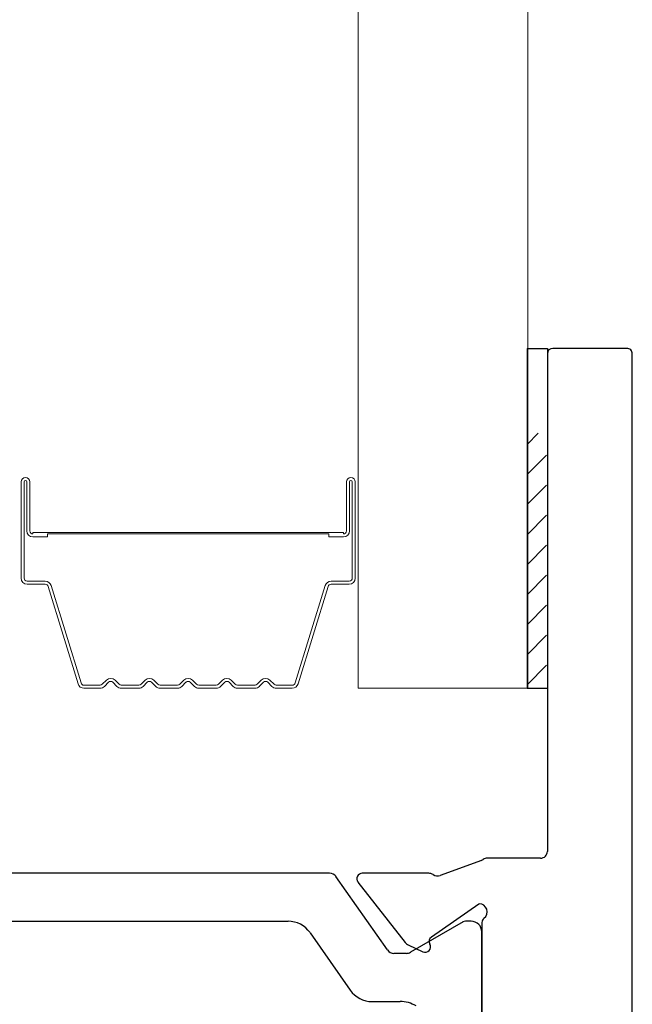
# Model space of a CAD drawing. Units: inches. Extents: x -91 to 102, y -12 to 39.
# Drawn here: x 88 to 89, y -8 to -7 of the extents above; entities that cross this region are included whole.
import ezdxf

# ---------------------------------------------------------------- set-up
doc = ezdxf.new("R2010")
doc.units = ezdxf.units.IN
doc.header["$MEASUREMENT"] = 0
doc.layers.add('1 inch GU$0$GLAZING', color=8, linetype='Continuous', lineweight=9)
doc.layers.add('EX8611$0$PART', color=7, linetype='Continuous', lineweight=25)
doc.layers.add('SE8630FMBL$0$HATCH', color=1, linetype='Continuous')
doc.layers.add('SE8630FMBL$0$PART', color=7, linetype='Continuous')

# ---------------------------------------------------------------- blocks, each defined once
blk = doc.blocks.new('*X33')
at = {"color": 0}
for p, q in [((18.1824, 6.0732), (18.1989, 6.0897)), ((18.1824, 6.029), (18.2112, 6.0578)), ((18.1824, 5.9848), (18.2112, 6.0136)), ((18.1824, 5.9406), (18.2112, 5.9694)), ((18.1824, 5.8964), (18.2112, 5.9252)), ((18.1824, 5.8522), (18.2112, 5.881)), ((18.1824, 5.808), (18.2112, 5.8368)), ((18.1824, 5.7638), (18.2112, 5.7926)), ((18.1824, 5.7196), (18.2112, 5.7484))]:
    blk.add_line(p, q, dxfattribs=at)
blk = doc.blocks.new('SE8630FMBL', base_point=(18.1824, 5.7147))
at = {"layer": 'SE8630FMBL$0$PART', "linetype": 'Continuous'}
for p, q in [((18.1824, 6.2147), (18.1824, 5.7147)), ((18.1824, 6.2147), (18.2124, 6.2147)), ((18.2124, 6.2147), (18.2124, 5.7147)), ((18.1824, 5.7147), (18.2124, 5.7147))]:
    blk.add_line(p, q, dxfattribs=at)
at = {"layer": 'SE8630FMBL$0$PART'}
blk.add_line((18.1824, 5.7147), (18.2124, 5.7147), dxfattribs=at)
at = {"layer": 'SE8630FMBL$0$HATCH'}
blk.add_blockref('*X33', (0, 0), dxfattribs=at)
blk = doc.blocks.new('EX8611')
at = {"layer": 'EX8611$0$PART', "ltscale": 0.5}
for p, q in [((2.125, 3.742), (2.125, 3.01)), ((2.242, 3.75), (2.133, 3.75)), ((2.25, 0.31), (2.25, 3.742)), ((2.115, 3), (2.0364, 3)), ((2.0278, 2.9967), (1.9672, 2.9746)), ((1.8042, 2.978), (0.9144, 2.978)), ((1.8895, 2.8649), (1.8138, 2.973)), ((1.9503, 2.9777), (1.8525, 2.9777)), ((1.8462, 2.9649), (1.9158, 2.876)), ((1.9542, 2.884), (2.0241, 2.9329)), ((2.0241, 2.9329), (2.0246, 2.9329)), ((0.9753, 2.9071), (1.7433, 2.9071)), ((2.0008, 2.9061), (1.9235, 2.8615)), ((2.0128, 2.9071), (2.0047, 2.9071)), ((2.0286, 2.9053), (2.0286, 2.7518)), ((1.7756, 2.8903), (1.8348, 2.8058)), ((2.0286, 2.7575), (2.0286, 2.8914)), ((1.9201, 2.8725), (1.9418, 2.8624)), ((1.9176, 2.8599), (1.8992, 2.8599)), ((1.867, 2.789), (1.9081, 2.789))]:
    blk.add_line(p, q, dxfattribs=at)
at = {"layer": 'EX8611$0$PART', "ltscale": 0.25}
for centre, radius, start, end in [((2.133, 3.742), 0.008, 89.9998, 179.9991), ((2.242, 3.742), 0.008, 359.9992, 89.9997), ((2.0364, 2.99), 0.01, 89.9998, 125.3789), ((2.115, 3.01), 0.01, 269.9999, 0.0003), ((2.0237, 3.0078), 0.0118, 290.0007, 305.3802), ((1.8042, 2.9662), 0.0118, 35.0004, 90.0002), ((1.8525, 2.9698), 0.0079, 89.9993, 218.0005), ((1.9503, 2.9659), 0.0118, 57.1302, 89.9995), ((1.9632, 2.9857), 0.0118, 237.1306, 290), ((2.0246, 2.9211), 0.0118, 306.8699, 90), ((2.0365, 2.9053), 0.00787, 126.8699, 180), ((1.7433, 2.8678), 0.0394, 35.0001, 90), ((2.0047, 2.8993), 0.00787, 90.0003, 120.0003), ((2.0128, 2.8914), 0.0157, 0.0002, 89.9998), ((1.9587, 2.8775), 0.00787, 125.0001, 210.4374), ((1.9251, 2.8832), 0.0118, 218.0007, 245.0005), ((1.9451, 2.8695), 0.00787, 245.0003, 30.4382), ((1.8992, 2.8717), 0.0118, 215, 270), ((1.9176, 2.8717), 0.0118, 270.0004, 300.0004), ((1.867, 2.8284), 0.0394, 214.9999, 269.9998), ((1.9081, 2.7418), 0.0472, 59.9999, 89.9999)]:
    blk.add_arc(centre, radius, start, end, dxfattribs=at)
blk.add_blockref('SE8630FMBL', (2.095, 3.25))
blk = doc.blocks.new('1 inch GU', base_point=(25.8127, 10.7259))
at = {"layer": '1 inch GU$0$GLAZING'}
for p, q in [((26.5627, 21.4759), (26.5627, 10.7259)), ((26.8127, 10.7259), (26.8127, 21.4759)), ((26.0667, 11.0294), (26.0667, 10.8879)), ((26.0712, 11.0294), (26.0712, 10.8879)), ((26.0752, 10.9574), (26.0752, 11.0294)), ((26.0797, 10.9574), (26.0797, 11.0294)), ((26.5457, 11.0294), (26.5457, 10.9574)), ((26.5502, 11.0294), (26.5502, 10.9574)), ((26.5542, 10.8879), (26.5542, 11.0294)), ((26.5587, 10.8879), (26.5587, 11.0294)), ((26.0842, 10.9549), (26.0842, 10.9529)), ((26.5412, 10.9549), (26.0842, 10.9549)), ((26.5197, 10.9529), (26.1057, 10.9529)), ((26.1057, 10.9529), (26.1057, 10.9484)), ((26.5197, 10.9484), (26.5197, 10.9529)), ((26.5412, 10.9529), (26.5412, 10.9549)), ((26.1057, 10.9484), (26.0842, 10.9484)), ((26.5412, 10.9484), (26.5197, 10.9484)), ((26.0757, 10.8834), (26.1023, 10.8834)), ((26.0757, 10.8789), (26.1023, 10.8789)), ((26.523, 10.8834), (26.5497, 10.8834)), ((26.523, 10.8789), (26.5497, 10.8789)), ((26.1066, 10.8757), (26.1507, 10.7323)), ((26.1109, 10.8771), (26.155, 10.7336)), ((26.4703, 10.7336), (26.5144, 10.8771)), ((26.4746, 10.7323), (26.5187, 10.8757)), ((26.1863, 10.7317), (26.1923, 10.7378)), ((26.1894, 10.7285), (26.1955, 10.7346)), ((26.2018, 10.7346), (26.2079, 10.7285)), ((26.205, 10.7378), (26.2111, 10.7317)), ((26.2433, 10.7317), (26.2493, 10.7378)), ((26.2464, 10.7285), (26.2525, 10.7346)), ((26.2588, 10.7346), (26.2649, 10.7285)), ((26.262, 10.7378), (26.2681, 10.7317)), ((26.3003, 10.7317), (26.3063, 10.7378)), ((26.3034, 10.7285), (26.3095, 10.7346)), ((26.3158, 10.7346), (26.3219, 10.7285)), ((26.319, 10.7378), (26.3251, 10.7317)), ((26.3573, 10.7317), (26.3633, 10.7378)), ((26.3604, 10.7285), (26.3665, 10.7346)), ((26.3728, 10.7346), (26.3789, 10.7285)), ((26.376, 10.7378), (26.3821, 10.7317)), ((26.4143, 10.7317), (26.4203, 10.7378)), ((26.4174, 10.7285), (26.4235, 10.7346)), ((26.4298, 10.7346), (26.4359, 10.7285)), ((26.433, 10.7378), (26.4391, 10.7317)), ((26.1593, 10.7304), (26.1831, 10.7304)), ((26.1593, 10.7259), (26.1831, 10.7259)), ((26.2143, 10.7304), (26.2401, 10.7304)), ((26.2143, 10.7259), (26.2401, 10.7259)), ((26.2713, 10.7304), (26.2971, 10.7304)), ((26.2713, 10.7259), (26.2971, 10.7259)), ((26.3283, 10.7304), (26.3541, 10.7304)), ((26.3283, 10.7259), (26.3541, 10.7259)), ((26.3853, 10.7304), (26.4111, 10.7304)), ((26.3853, 10.7259), (26.4111, 10.7259)), ((26.4423, 10.7304), (26.466, 10.7304)), ((26.4423, 10.7259), (26.466, 10.7259)), ((26.5627, 10.7259), (26.8127, 10.7259))]:
    blk.add_line(p, q, dxfattribs=at)
for centre, radius, start, end in [((26.0732, 11.0294), 0.0065, 0, 180), ((26.0732, 11.0294), 0.002, 0, 180), ((26.5522, 11.0294), 0.0065, 0, 180), ((26.5522, 11.0294), 0.002, 0, 180), ((26.0842, 10.9574), 0.009, 180, 270), ((26.0842, 10.9574), 0.0045, 180, 270), ((26.5412, 10.9574), 0.0045, 270, 360), ((26.5412, 10.9574), 0.009, 270, 0), ((26.0757, 10.8879), 0.009, 180, 270), ((26.0757, 10.8879), 0.0045, 180, 270), ((26.1023, 10.8744), 0.009, 17.0764, 90), ((26.1023, 10.8744), 0.0045, 17.0764, 90), ((26.523, 10.8744), 0.009, 90, 162.9236), ((26.523, 10.8744), 0.0045, 90, 162.9236), ((26.5497, 10.8879), 0.009, 270, 0), ((26.5497, 10.8879), 0.0045, 270, 360), ((26.1987, 10.7314), 0.009, 45, 135), ((26.1987, 10.7314), 0.0045, 45, 135), ((26.2557, 10.7314), 0.009, 45, 135), ((26.2557, 10.7314), 0.0045, 45, 135), ((26.3127, 10.7314), 0.009, 45, 135), ((26.3127, 10.7314), 0.0045, 45, 135), ((26.3697, 10.7314), 0.009, 45, 135), ((26.3697, 10.7314), 0.0045, 45, 135), ((26.4267, 10.7314), 0.009, 45, 135), ((26.4267, 10.7314), 0.0045, 45, 135), ((26.1593, 10.7349), 0.009, 197.0764, 270), ((26.1593, 10.7349), 0.0045, 197.0764, 270), ((26.1831, 10.7349), 0.0045, 270, 315), ((26.1831, 10.7349), 0.009, 270, 315), ((26.2143, 10.7349), 0.009, 225, 270), ((26.2143, 10.7349), 0.0045, 225, 270), ((26.2401, 10.7349), 0.0045, 270, 315), ((26.2401, 10.7349), 0.009, 270, 315), ((26.2713, 10.7349), 0.009, 225, 270), ((26.2713, 10.7349), 0.0045, 225, 270), ((26.2971, 10.7349), 0.0045, 270, 315), ((26.2971, 10.7349), 0.009, 270, 315), ((26.3283, 10.7349), 0.009, 225, 270), ((26.3283, 10.7349), 0.0045, 225, 270), ((26.3541, 10.7349), 0.0045, 270, 315), ((26.3541, 10.7349), 0.009, 270, 315), ((26.3853, 10.7349), 0.009, 225, 270), ((26.3853, 10.7349), 0.0045, 225, 270), ((26.4111, 10.7349), 0.0045, 270, 315), ((26.4111, 10.7349), 0.009, 270, 315), ((26.4423, 10.7349), 0.009, 225, 270), ((26.4423, 10.7349), 0.0045, 225, 270), ((26.466, 10.7349), 0.0045, 270, 342.9236), ((26.466, 10.7349), 0.009, 270, 342.9236)]:
    blk.add_arc(centre, radius, start, end, dxfattribs=at)

msp = doc.modelspace()

# ---------------------------------------------------------------- block references
for name, p in [('1 inch GU', (87.997427, -7.885548)), ('EX8611', (86.901177, -11.135548))]:
    msp.add_blockref(name, p)

doc.saveas('drawing.dxf')
